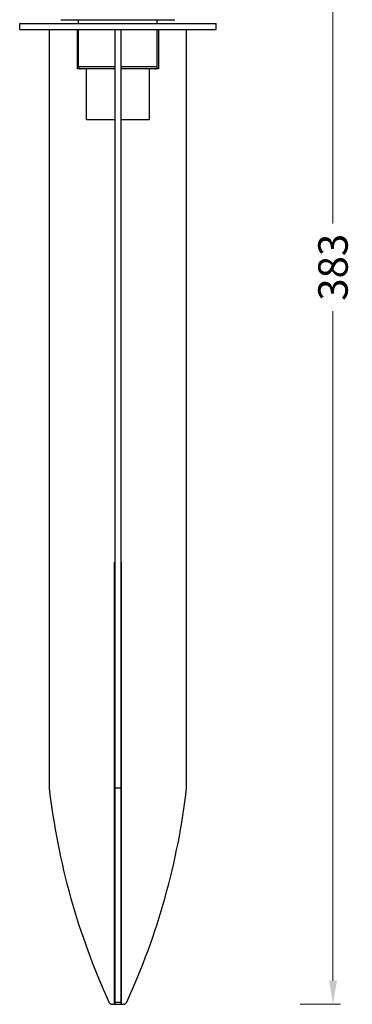
# Model space of a CAD drawing. Units: millimetres. Extents: x 198 to 2535, y -937 to 1383.
# Drawn here: x 1609 to 1693, y -895 to -644 of the extents above; entities that cross this region are included whole.
import ezdxf

# ---------------------------------------------------------------- set-up
doc = ezdxf.new("R2010")
doc.units = ezdxf.units.MM
doc.header["$LTSCALE"] = 16.335
doc.header["$PDMODE"] = 3
doc.header["$PDSIZE"] = 0.3125
doc.layers.get('0').update_dxf_attribs({"linetype": 'CONTINUOUS'})
doc.layers.get('Defpoints').update_dxf_attribs({"linetype": 'CONTINUOUS'})
doc.layers.add('02___PRT_ALL_AXES', color=7, linetype='CONTINUOUS')
doc.layers.add('1', color=7, linetype='CONTINUOUS')
doc.styles.add('宋体', font='txt')
doc.dimstyles.new('5.0', dxfattribs={"dimscale": 5, "dimtxt": 2.5, "dimasz": 2, "dimexe": 0.625, "dimexo": 0.625, "dimgap": 1.25, "dimtad": 0, "dimtoh": 1, "dimdec": 1, "dimzin": 9, "dimdsep": 46, "dimtxsty": '宋体', "dimcen": 0, "dimclrd": 130, "dimclre": 130, "dimclrt": 4, "dimadec": 1, "dimazin": 2, "dimtp": 0.5, "dimtm": 1e-09, "dimtfac": 1, "dimtdec": 1, "dimtofl": 0, "dimtmove": 0, "dimatfit": 3, "dimfxl": 0.625, "dimtolj": 1, "dimtzin": 0, "dimlwd": 15, "dimlwe": 15, "dimarcsym": 0})

# ---------------------------------------------------------------- blocks, each defined once
blk = doc.blocks.new('*D70')
at = {"layer": '1', "color": 130, "lineweight": 15, "transparency": 16777216}
for p, q in [((1680.14, -511.56), (1690.38, -511.56)), ((1688.51, -517.56), (1688.51, -695.89)), ((1688.51, -888.55), (1688.51, -718.18)), ((1680.14, -894.55), (1690.38, -894.55))]:
    blk.add_line(p, q, dxfattribs=at)
at = {"layer": '1', "color": 130, "transparency": 16777216}
for points in [[(1687.51, -517.56), (1689.51, -517.56), (1688.51, -511.56)], [(1687.51, -888.55), (1689.51, -888.55), (1688.51, -894.55)]]:
    blk.add_solid(points, dxfattribs=at)
at = {"layer": 'Defpoints', "color": 0, "transparency": 16777216}
for p in [(1678.27, -511.56), (1688.51, -511.56), (1678.27, -894.55)]:
    blk.add_point(p, dxfattribs=at)
at = {"layer": '1', "color": 4, "transparency": 16777216, "insert": (1688.51, -707.04), "char_height": 7.5, "attachment_point": 5, "rotation": 90, "style": '宋体'}
blk.add_mtext('\\A1;383', dxfattribs=at)

msp = doc.modelspace()

# ---------------------------------------------------------------- linework, layer by layer
at = {"color": 7, "linetype": 'Continuous'}
for p, q in [((1619.25, -644.06), (1648.25, -644.06)), ((1616.25, -646.56), (1616.25, -839.49)), ((1623.45, -656.56), (1623.45, -646.56)), ((1633, -646.56), (1633, -894.55)), ((1634.5, -646.56), (1634.5, -894.55)), ((1644.05, -646.56), (1644.05, -656.56)), ((1651.25, -839.49), (1651.25, -646.56)), ((1633, -656.06), (1623.75, -656.06)), ((1643.75, -656.06), (1634.5, -656.06)), ((1633, -656.56), (1623.45, -656.56)), ((1625.75, -669.56), (1625.75, -656.56)), ((1644.05, -656.56), (1634.5, -656.56)), ((1641.75, -656.56), (1641.75, -669.56)), ((1633, -669.56), (1625.75, -669.56)), ((1641.75, -669.56), (1634.5, -669.56)), ((1632.9, -782.06), (1633, -782.06)), ((1632.9, -894.55), (1632.9, -782.06)), ((1634.5, -782.06), (1634.6, -782.06)), ((1634.6, -782.06), (1634.6, -894.55)), ((1633, -839.49), (1634.5, -839.49)), ((1633, -893.98), (1634.5, -893.98)), ((1632.25, -894.55), (1632.9, -894.55)), ((1633, -894.55), (1634.5, -894.55)), ((1634.6, -894.55), (1635.25, -894.55))]:
    msp.add_line(p, q, dxfattribs=at)
for centre, radius, start, end in [((1624.25, -656.06), 0.5, 180, 270), ((1643.25, -656.06), 0.5, 270, 0), ((1795.07, -818.88), 180, 186.577, 204.6598), ((1472.43, -818.88), 180, 335.3402, 353.423), ((1632.39, -893.56), 1, 204.6598, 261.9526), ((1635.11, -893.56), 1, 278.0474, 335.3402)]:
    msp.add_arc(centre, radius, start, end, dxfattribs=at)
at = {"layer": '02___PRT_ALL_AXES', "color": 7, "linetype": 'Continuous'}
for p, q in [((1608.75, -646.56), (1608.75, -645.06)), ((1608.75, -645.06), (1658.75, -645.06)), ((1623.75, -645.06), (1623.75, -644.06)), ((1643.75, -645.06), (1643.75, -644.06)), ((1658.75, -646.56), (1658.75, -645.06)), ((1608.75, -646.56), (1658.75, -646.56)), ((1623.75, -656.06), (1623.75, -646.56)), ((1643.75, -656.06), (1643.75, -646.56))]:
    msp.add_line(p, q, dxfattribs=at)

# ---------------------------------------------------------------- dimensions: what is measured, and where the dimension line sits
at = {"layer": '1', "color": 6}
dim = msp.add_linear_dim(base=(1688.51, -511.56), p1=(1678.27, -894.55), p2=(1678.27, -511.56), angle=90, dimstyle='5.0', override={"dimscale": 3}, dxfattribs=at)
dim.commit()
dim.dimension.update_dxf_attribs({"geometry": '*D70', "text_midpoint": (1688.51, -707.04), "dimtype": 160})

doc.saveas('drawing.dxf')
